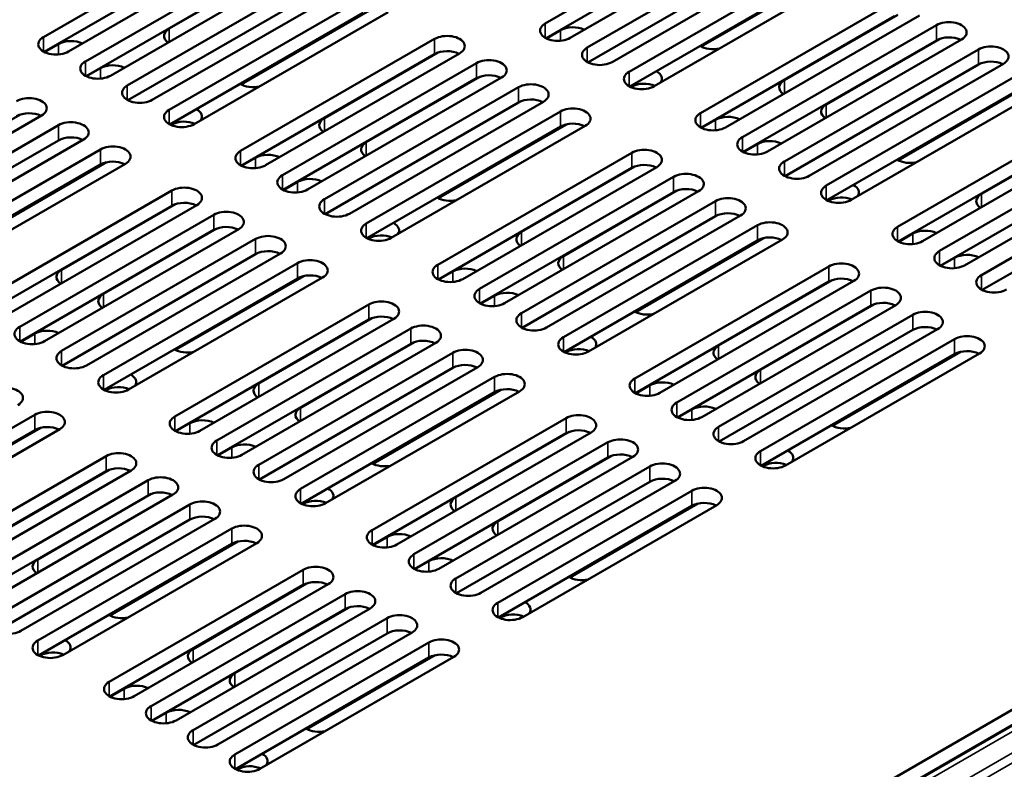
# Model space of a CAD drawing. Units: millimetres. Extents: x 0 to 2520, y 0 to 1782.
# Drawn here: x 1925 to 2012, y 1241 to 1307 of the extents above; entities that cross this region are included whole.
import ezdxf

# ---------------------------------------------------------------- set-up
doc = ezdxf.new("R2010")
doc.units = ezdxf.units.MM
doc.header["$LTSCALE"] = 6
doc.layers.add('Visible (ISO)', color=7, linetype='Continuous', lineweight=50)
doc.layers.add('Visible Narrow (ISO)', color=7, linetype='Continuous', lineweight=35)

msp = doc.modelspace()

# ---------------------------------------------------------------- linework, layer by layer
at = {"layer": 'Visible (ISO)'}
for p, q in [((2398.858, 1469.359), (1940.761, 1204.876)), ((2398.858, 1468.023), (1941.918, 1204.208)), ((1971.592, 1306.865), (1988.679, 1316.73)), ((1927.405, 1305.655), (1944.491, 1315.519)), ((1988.679, 1315.393), (1971.652, 1305.563)), ((1990.877, 1315.46), (1973.791, 1305.595)), ((1975.282, 1304.735), (1992.368, 1314.599)), ((1944.491, 1314.183), (1927.464, 1304.353)), ((1946.69, 1314.25), (1929.603, 1304.385)), ((1931.095, 1303.525), (1948.181, 1313.389)), ((1992.368, 1313.263), (1975.341, 1303.433)), ((1994.567, 1313.33), (1977.481, 1303.465)), ((1948.181, 1312.053), (1931.154, 1302.223)), ((1950.379, 1312.12), (1933.293, 1302.255)), ((1938.474, 1306.415), (1948.462, 1312.182)), ((1978.972, 1302.604), (1996.058, 1312.469)), ((1934.784, 1301.394), (1951.87, 1311.259)), ((1996.058, 1311.133), (1979.031, 1301.303)), ((1998.256, 1311.2), (1981.17, 1301.335)), ((1996.599, 1311.336), (1985.319, 1304.823)), ((1951.87, 1309.923), (1934.843, 1300.093)), ((1954.069, 1309.99), (1936.983, 1300.125)), ((1938.474, 1299.264), (1955.56, 1309.129)), ((1985.259, 1298.974), (2002.345, 1308.839)), ((1955.56, 1307.793), (1938.533, 1297.962)), ((1957.758, 1307.86), (1940.672, 1297.995)), ((1956.101, 1307.996), (1944.821, 1301.483)), ((2002.345, 1307.503), (1985.319, 1297.672)), ((2004.544, 1307.57), (1987.458, 1297.705)), ((1992.638, 1301.865), (2002.626, 1307.631)), ((1988.949, 1296.844), (2006.035, 1306.709)), ((1971.683, 1305.547), (1972.916, 1306.259)), ((1927.495, 1304.337), (1928.729, 1305.049)), ((1944.761, 1295.634), (1961.848, 1305.499)), ((2006.035, 1305.373), (1989.008, 1295.542)), ((2008.233, 1305.44), (1991.147, 1295.575)), ((1996.328, 1299.735), (2006.316, 1305.501)), ((1961.848, 1304.163), (1944.821, 1294.332)), ((1964.046, 1304.23), (1946.96, 1294.365)), ((1952.14, 1298.525), (1962.128, 1304.291)), ((1992.638, 1294.714), (2009.725, 1304.579)), ((1948.451, 1293.504), (1965.537, 1303.369)), ((2009.725, 1303.243), (1992.698, 1293.412)), ((2011.923, 1303.309), (1994.837, 1293.445)), ((1931.185, 1302.207), (1932.418, 1302.919)), ((1996.328, 1292.584), (2013.414, 1302.449)), ((1965.537, 1302.033), (1948.51, 1292.202)), ((1967.736, 1302.099), (1950.649, 1292.235)), ((1955.83, 1296.394), (1965.818, 1302.161)), ((1952.14, 1291.374), (1969.227, 1301.239)), ((1979.204, 1301.293), (1979.135, 1301.253)), ((2013.414, 1301.112), (1996.387, 1291.282)), ((2015.613, 1301.179), (1998.526, 1291.315)), ((2013.955, 1301.316), (2002.675, 1294.803)), ((1969.227, 1299.902), (1952.2, 1290.072)), ((1971.425, 1299.969), (1954.339, 1290.104)), ((1927.238, 1298.759), (1910.151, 1288.894)), ((1915.332, 1293.054), (1925.32, 1298.821)), ((1955.83, 1289.244), (1972.916, 1299.108)), ((2002.615, 1288.954), (2019.702, 1298.818)), ((1911.642, 1288.034), (1928.729, 1297.898)), ((1938.706, 1297.953), (1938.637, 1297.913)), ((1973.457, 1297.975), (1962.177, 1291.463)), ((1985.35, 1297.657), (1986.583, 1298.369)), ((1972.916, 1297.772), (1955.889, 1287.942)), ((1975.115, 1297.839), (1958.028, 1287.974)), ((2019.702, 1297.482), (2002.675, 1287.652)), ((2021.9, 1297.549), (2004.814, 1287.684)), ((2009.995, 1291.844), (2019.982, 1297.611)), ((1928.729, 1296.562), (1911.702, 1286.732)), ((1930.927, 1296.629), (1913.841, 1286.764)), ((1989.039, 1295.527), (1990.272, 1296.239)), ((2006.305, 1286.823), (2023.391, 1296.688)), ((1915.332, 1285.903), (1932.418, 1295.768)), ((1962.118, 1285.613), (1979.204, 1295.478)), ((2023.391, 1295.352), (2006.364, 1285.522)), ((2025.59, 1295.419), (2008.503, 1285.554)), ((1932.418, 1294.432), (1915.391, 1284.602)), ((1934.617, 1294.499), (1917.53, 1284.634)), ((1932.959, 1294.635), (1921.679, 1288.122)), ((1944.852, 1294.317), (1946.085, 1295.029)), ((2009.995, 1284.693), (2027.081, 1294.558)), ((1979.204, 1294.142), (1962.177, 1284.312)), ((1981.402, 1294.209), (1964.316, 1284.344)), ((1969.497, 1288.504), (1979.485, 1294.271)), ((1948.541, 1292.186), (1949.775, 1292.898)), ((1965.807, 1283.483), (1982.893, 1293.348)), ((2027.081, 1293.222), (2010.054, 1283.392)), ((1921.62, 1282.273), (1938.706, 1292.138)), ((1982.893, 1292.012), (1965.866, 1282.181)), ((1985.092, 1292.079), (1968.006, 1282.214)), ((1973.186, 1286.374), (1983.174, 1292.14)), ((1928.999, 1285.164), (1938.987, 1290.93)), ((1969.497, 1281.353), (1986.583, 1291.218)), ((1996.56, 1291.272), (1996.491, 1291.233)), ((1938.706, 1290.802), (1921.679, 1280.971)), ((1940.904, 1290.869), (1923.818, 1281.004)), ((1925.309, 1280.143), (1942.395, 1290.008)), ((1986.583, 1289.882), (1969.556, 1280.051)), ((1988.781, 1289.949), (1971.695, 1280.084)), ((1942.395, 1288.672), (1925.369, 1278.841)), ((1944.594, 1288.739), (1927.508, 1278.874)), ((1932.688, 1283.034), (1942.676, 1288.8)), ((1973.186, 1279.223), (1990.272, 1289.088)), ((2002.706, 1287.636), (2003.939, 1288.348)), ((1928.999, 1278.013), (1946.085, 1287.878)), ((1956.062, 1287.932), (1955.993, 1287.892)), ((1990.272, 1287.752), (1973.246, 1277.921)), ((1992.471, 1287.818), (1975.385, 1277.954)), ((1990.814, 1287.955), (1979.533, 1281.442)), ((1948.283, 1286.608), (1931.197, 1276.744)), ((1946.085, 1286.542), (1929.058, 1276.711)), ((1932.688, 1275.883), (1949.775, 1285.747)), ((2006.395, 1285.506), (2007.629, 1286.218)), ((1962.208, 1284.296), (1963.441, 1285.008)), ((1979.474, 1275.593), (1996.56, 1285.458)), ((1949.775, 1284.411), (1932.748, 1274.581)), ((1951.973, 1284.478), (1934.887, 1274.613)), ((1950.316, 1284.614), (1939.035, 1278.102)), ((1996.56, 1284.121), (1979.533, 1274.291)), ((1998.759, 1284.188), (1981.672, 1274.324)), ((1986.853, 1278.483), (1996.841, 1284.25)), ((1983.163, 1273.463), (2000.25, 1283.327)), ((1965.898, 1282.166), (1967.131, 1282.878)), ((1938.976, 1272.253), (1956.062, 1282.117)), ((2000.25, 1281.991), (1983.223, 1272.161)), ((2002.448, 1282.058), (1985.362, 1272.193)), ((1990.542, 1276.353), (2000.53, 1282.12)), ((1956.062, 1280.781), (1939.035, 1270.951)), ((1958.261, 1280.848), (1941.174, 1270.983)), ((1946.355, 1275.143), (1956.343, 1280.91)), ((1986.853, 1271.332), (2003.939, 1281.197)), ((1942.665, 1270.122), (1959.752, 1279.987)), ((2003.939, 1279.861), (1986.912, 1270.031)), ((2006.138, 1279.928), (1989.051, 1270.063)), ((1925.4, 1278.826), (1926.633, 1279.538)), ((1990.542, 1269.202), (2007.629, 1279.067)), ((1959.752, 1278.651), (1942.725, 1268.821)), ((1961.95, 1278.718), (1944.864, 1268.853)), ((1950.044, 1273.013), (1960.032, 1278.78)), ((2008.17, 1277.934), (1996.889, 1271.421)), ((1946.355, 1267.992), (1963.441, 1277.857)), ((1973.418, 1277.912), (1973.349, 1277.872)), ((2007.629, 1277.731), (1990.602, 1267.901)), ((2009.827, 1277.798), (1992.741, 1267.933)), ((1963.441, 1276.521), (1946.414, 1266.69)), ((1965.64, 1276.588), (1948.553, 1266.723)), ((1950.044, 1265.862), (1967.131, 1275.727)), ((1932.92, 1274.571), (1932.851, 1274.531)), ((1969.329, 1274.458), (1952.243, 1264.593)), ((1967.672, 1274.594), (1956.391, 1268.081)), ((1979.564, 1274.275), (1980.797, 1274.987)), ((1967.131, 1274.391), (1950.104, 1264.56)), ((1983.254, 1272.145), (1984.487, 1272.857)), ((1909.547, 1262.522), (1926.633, 1272.387)), ((1956.332, 1262.232), (1973.418, 1272.097)), ((1926.633, 1271.051), (1909.606, 1261.22)), ((1928.831, 1271.117), (1911.745, 1261.253)), ((1927.174, 1271.254), (1915.894, 1264.741)), ((1939.066, 1270.935), (1940.3, 1271.647)), ((1973.418, 1270.761), (1956.391, 1260.93)), ((1975.617, 1270.827), (1958.531, 1260.963)), ((1963.711, 1265.123), (1973.699, 1270.889)), ((1942.756, 1268.805), (1943.989, 1269.517)), ((1960.022, 1260.102), (1977.108, 1269.967)), ((1915.834, 1258.892), (1932.92, 1268.757)), ((1977.108, 1268.63), (1960.081, 1258.8)), ((1979.306, 1268.697), (1962.22, 1258.833)), ((1967.401, 1262.992), (1977.389, 1268.759)), ((1923.213, 1261.782), (1933.201, 1267.549)), ((1963.711, 1257.972), (1980.797, 1267.836)), ((1990.775, 1267.891), (1990.706, 1267.851)), ((1932.92, 1267.42), (1915.894, 1257.59)), ((1935.119, 1267.487), (1918.033, 1257.622)), ((1919.524, 1256.762), (1936.61, 1266.626)), ((1980.797, 1266.5), (1963.771, 1256.67)), ((1982.996, 1266.567), (1965.91, 1256.702)), ((1936.61, 1265.29), (1919.583, 1255.46)), ((1938.808, 1265.357), (1921.722, 1255.492)), ((1926.903, 1259.652), (1936.891, 1265.419)), ((1967.401, 1255.841), (1984.487, 1265.706)), ((1923.213, 1254.631), (1940.3, 1264.496)), ((1950.277, 1264.551), (1950.208, 1264.511)), ((1984.487, 1264.37), (1967.46, 1254.54)), ((1986.685, 1264.437), (1969.599, 1254.572)), ((1985.028, 1264.573), (1973.748, 1258.06)), ((1942.498, 1263.227), (1925.412, 1253.362)), ((1940.3, 1263.16), (1923.273, 1253.33)), ((1926.903, 1252.501), (1943.989, 1262.366)), ((1956.423, 1260.914), (1957.656, 1261.626)), ((1943.989, 1261.03), (1926.962, 1251.199)), ((1946.188, 1261.097), (1929.101, 1251.232)), ((1944.53, 1261.233), (1933.25, 1254.72)), ((1960.112, 1258.784), (1961.345, 1259.496)), ((1933.19, 1248.871), (1950.277, 1258.736)), ((1950.277, 1257.4), (1933.25, 1247.569)), ((1952.475, 1257.467), (1935.389, 1247.602)), ((1940.57, 1251.762), (1950.557, 1257.528)), ((1936.88, 1246.741), (1953.966, 1256.606)), ((1944.259, 1249.631), (1954.247, 1255.398)), ((1953.966, 1255.27), (1936.939, 1245.439)), ((1956.165, 1255.336), (1939.078, 1245.472)), ((1967.633, 1254.53), (1967.564, 1254.49)), ((1940.57, 1244.611), (1957.656, 1254.476)), ((1957.656, 1253.139), (1940.629, 1243.309)), ((1959.854, 1253.206), (1942.768, 1243.341)), ((1944.259, 1242.481), (1961.345, 1252.345)), ((1927.135, 1251.19), (1927.066, 1251.15)), ((1963.544, 1251.076), (1946.458, 1241.211)), ((1961.887, 1251.212), (1950.606, 1244.7)), ((1961.345, 1251.009), (1944.318, 1241.179)), ((1933.281, 1247.554), (1934.514, 1248.266)), ((1936.97, 1245.423), (1938.204, 1246.135)), ((1944.491, 1241.169), (1944.422, 1241.129))]:
    msp.add_line(p, q, dxfattribs=at)
for centre, major_axis, start_param, end_param in [((1972.692, 1306.23), (-1.555, 0), 5.497787, 8.63938), ((1974.015, 1305.625), (1.555, 0), 0.864651, 2.356194), ((2007.134, 1306.074), (1.555, 0), 5.497787, 8.63938), ((1939.573, 1305.78), (-1.555, 0), 5.497787, 6.98933), ((1962.947, 1304.864), (1.555, 0), 5.497787, 8.63938), ((2007.134, 1304.738), (-1.555, 0), 3.979647, 5.497787), ((1928.504, 1305.02), (-1.555, 0), 5.497787, 8.63938), ((1929.828, 1304.415), (1.555, 0), 0.864651, 2.356194), ((1986.358, 1305.491), (-1.555, 0), 0.751836, 1.937972), ((2010.824, 1303.944), (1.555, 0), 5.497787, 8.63938), ((1962.947, 1303.528), (-1.555, 0), 3.979647, 5.497787), ((1976.381, 1304.1), (-1.555, 0), 5.497787, 8.63938), ((1932.194, 1302.89), (-1.555, 0), 5.497787, 8.63938), ((1933.517, 1302.284), (1.555, 0), 0.864651, 2.356194), ((1966.636, 1302.734), (1.555, 0), 5.497787, 8.63938), ((2010.824, 1302.608), (-1.555, 0), 3.979647, 5.497787), ((1966.636, 1301.398), (-1.555, 0), 3.979647, 5.497787), ((1980.071, 1301.97), (-1.555, 0), 5.497787, 8.63938), ((1980.303, 1301.994), (1.555, 0), 5.91601, 7.102146), ((1935.883, 1300.76), (-1.555, 0), 5.497787, 8.63938), ((1945.86, 1302.15), (-1.555, 0), 0.751836, 1.937972), ((1970.326, 1300.604), (1.555, 0), 5.497787, 8.63938), ((1980.303, 1300.658), (-1.555, 0), 4.06626, 5.497787), ((1993.738, 1301.23), (-1.555, 0), 5.497787, 6.98933), ((1926.138, 1299.394), (1.555, 0), 5.497787, 8.63938), ((1970.326, 1299.268), (-1.555, 0), 3.979647, 5.497787), ((1997.427, 1299.1), (-1.555, 0), 5.497787, 6.98933), ((1926.138, 1298.058), (-1.555, 0), 3.979647, 5.497787), ((1939.573, 1298.63), (-1.555, 0), 5.497787, 8.63938), ((1939.805, 1298.654), (1.555, 0), 5.91601, 7.102146), ((1974.015, 1298.474), (1.555, 0), 5.497787, 8.63938), ((1986.358, 1298.34), (-1.555, 0), 5.497787, 8.63938), ((1929.828, 1297.264), (1.555, 0), 5.497787, 8.63938), ((1939.805, 1297.318), (-1.555, 0), 4.06626, 5.497787), ((1953.24, 1297.89), (-1.555, 0), 5.497787, 6.98933), ((1974.015, 1297.138), (-1.555, 0), 3.979647, 5.497787), ((1987.682, 1297.734), (1.555, 0), 0.864651, 2.356194), ((1929.828, 1295.928), (-1.555, 0), 3.979647, 5.497787), ((1956.929, 1295.76), (-1.555, 0), 5.497787, 6.98933), ((1990.048, 1296.209), (-1.555, 0), 5.497787, 8.63938), ((1991.372, 1295.604), (1.555, 0), 0.864651, 2.356194), ((1933.517, 1295.133), (1.555, 0), 5.497787, 8.63938), ((1945.86, 1294.999), (-1.555, 0), 5.497787, 8.63938), ((1947.184, 1294.394), (1.555, 0), 0.864651, 2.356194), ((1980.303, 1294.844), (1.555, 0), 5.497787, 8.63938), ((1933.517, 1293.797), (-1.555, 0), 3.979647, 5.497787), ((1980.303, 1293.507), (-1.555, 0), 3.979647, 5.497787), ((1993.738, 1294.079), (-1.555, 0), 5.497787, 8.63938), ((2003.715, 1295.47), (-1.555, 0), 0.751836, 1.937972), ((1983.993, 1292.713), (1.555, 0), 5.497787, 8.63938), ((1949.55, 1292.869), (-1.555, 0), 5.497787, 8.63938), ((1950.874, 1292.264), (1.555, 0), 0.864651, 2.356194), ((1939.805, 1291.503), (1.555, 0), 5.497787, 8.63938), ((1983.993, 1291.377), (-1.555, 0), 3.979647, 5.497787), ((1997.427, 1291.949), (-1.555, 0), 5.497787, 8.63938), ((1997.659, 1291.974), (1.555, 0), 5.91601, 7.102146), ((2011.094, 1291.21), (-1.555, 0), 5.497787, 6.98933), ((1939.805, 1290.167), (-1.555, 0), 3.979647, 5.497787), ((1953.24, 1290.739), (-1.555, 0), 5.497787, 8.63938), ((1963.217, 1292.13), (-1.555, 0), 0.751836, 1.937972), ((1987.682, 1290.583), (1.555, 0), 5.497787, 8.63938), ((1997.659, 1290.638), (-1.555, 0), 4.06626, 5.497787), ((1943.495, 1289.373), (1.555, 0), 5.497787, 8.63938), ((1987.682, 1289.247), (-1.555, 0), 3.979647, 5.497787), ((1956.929, 1288.609), (-1.555, 0), 5.497787, 8.63938), ((1957.161, 1288.634), (1.555, 0), 5.91601, 7.102146), ((1991.372, 1288.453), (1.555, 0), 5.497787, 8.63938), ((1943.495, 1288.037), (-1.555, 0), 3.979647, 5.497787), ((1970.596, 1287.869), (-1.555, 0), 5.497787, 6.98933), ((2003.715, 1288.319), (-1.555, 0), 5.497787, 8.63938), ((2005.038, 1287.713), (1.555, 0), 0.864651, 2.356194), ((1947.184, 1287.243), (1.555, 0), 5.497787, 8.63938), ((1957.161, 1287.298), (-1.555, 0), 4.06626, 5.497787), ((1991.372, 1287.117), (-1.555, 0), 3.979647, 5.497787), ((1947.184, 1285.907), (-1.555, 0), 3.979647, 5.497787), ((2007.404, 1286.189), (-1.555, 0), 5.497787, 8.63938), ((1950.874, 1285.113), (1.555, 0), 5.497787, 8.63938), ((1974.285, 1285.739), (-1.555, 0), 5.497787, 6.98933), ((1997.659, 1284.823), (1.555, 0), 5.497787, 8.63938), ((2008.728, 1285.583), (1.555, 0), 0.864651, 2.356194), ((1930.098, 1284.529), (-1.555, 0), 5.497787, 6.98933), ((1963.217, 1284.979), (-1.555, 0), 5.497787, 8.63938), ((1964.54, 1284.373), (1.555, 0), 0.864651, 2.356194), ((1950.874, 1283.777), (-1.555, 0), 3.979647, 5.497787), ((1997.659, 1283.487), (-1.555, 0), 3.979647, 5.497787), ((2011.094, 1284.059), (-1.555, 0), 5.497787, 8.63938), ((1966.906, 1282.849), (-1.555, 0), 5.497787, 8.63938), ((1968.23, 1282.243), (1.555, 0), 0.864651, 2.356194), ((2001.349, 1282.693), (1.555, 0), 5.497787, 8.63938), ((1933.787, 1282.399), (-1.555, 0), 5.497787, 6.98933), ((1957.161, 1281.483), (1.555, 0), 5.497787, 8.63938), ((2001.349, 1281.357), (-1.555, 0), 3.979647, 5.497787), ((1980.573, 1282.109), (-1.555, 0), 0.751836, 1.937972), ((2005.038, 1280.563), (1.555, 0), 5.497787, 8.63938), ((1957.161, 1280.147), (-1.555, 0), 3.979647, 5.497787), ((1970.596, 1280.718), (-1.555, 0), 5.497787, 8.63938), ((1926.408, 1279.508), (-1.555, 0), 5.497787, 8.63938), ((1927.732, 1278.903), (1.555, 0), 0.864651, 2.356194), ((1960.851, 1279.353), (1.555, 0), 5.497787, 8.63938), ((2005.038, 1279.227), (-1.555, 0), 3.979647, 5.497787), ((1960.851, 1278.016), (-1.555, 0), 3.979647, 5.497787), ((1974.285, 1278.588), (-1.555, 0), 5.497787, 8.63938), ((1974.518, 1278.613), (1.555, 0), 5.91601, 7.102146), ((2008.728, 1278.432), (1.555, 0), 5.497787, 8.63938), ((1930.098, 1277.378), (-1.555, 0), 5.497787, 8.63938), ((1940.075, 1278.769), (-1.555, 0), 0.751836, 1.937972), ((1964.54, 1277.222), (1.555, 0), 5.497787, 8.63938), ((1974.518, 1277.277), (-1.555, 0), 4.06626, 5.497787), ((1987.952, 1277.849), (-1.555, 0), 5.497787, 6.98933), ((2008.728, 1277.096), (-1.555, 0), 3.979647, 5.497787), ((1964.54, 1275.886), (-1.555, 0), 3.979647, 5.497787), ((1991.642, 1275.719), (-1.555, 0), 5.497787, 6.98933), ((1933.787, 1275.248), (-1.555, 0), 5.497787, 8.63938), ((1934.02, 1275.273), (1.555, 0), 5.91601, 7.102146), ((1968.23, 1275.092), (1.555, 0), 5.497787, 8.63938), ((1980.573, 1274.958), (-1.555, 0), 5.497787, 8.63938), ((1981.897, 1274.353), (1.555, 0), 0.864651, 2.356194), ((1924.043, 1273.882), (1.555, 0), 5.497787, 8.63938), ((1934.02, 1273.937), (-1.555, 0), 4.06626, 5.497787), ((1947.454, 1274.509), (-1.555, 0), 5.497787, 6.98933), ((1968.23, 1273.756), (-1.555, 0), 3.979647, 5.497787), ((1927.732, 1271.752), (1.555, 0), 5.497787, 8.63938), ((1951.144, 1272.378), (-1.555, 0), 5.497787, 6.98933), ((1984.263, 1272.828), (-1.555, 0), 5.497787, 8.63938), ((1985.586, 1272.222), (1.555, 0), 0.864651, 2.356194), ((1940.075, 1271.618), (-1.555, 0), 5.497787, 8.63938), ((1941.399, 1271.012), (1.555, 0), 0.864651, 2.356194), ((1974.518, 1271.462), (1.555, 0), 5.497787, 8.63938), ((1927.732, 1270.416), (-1.555, 0), 3.979647, 5.497787), ((1974.518, 1270.126), (-1.555, 0), 3.979647, 5.497787), ((1987.952, 1270.698), (-1.555, 0), 5.497787, 8.63938), ((1997.929, 1272.088), (-1.555, 0), 0.751836, 1.937972), ((1943.765, 1269.488), (-1.555, 0), 5.497787, 8.63938), ((1978.207, 1269.332), (1.555, 0), 5.497787, 8.63938), ((1945.088, 1268.882), (1.555, 0), 0.864651, 2.356194), ((1934.02, 1268.122), (1.555, 0), 5.497787, 8.63938), ((1978.207, 1267.996), (-1.555, 0), 3.979647, 5.497787), ((1991.642, 1268.568), (-1.555, 0), 5.497787, 8.63938), ((1991.874, 1268.592), (1.555, 0), 5.91601, 7.102146), ((1934.02, 1266.786), (-1.555, 0), 3.979647, 5.497787), ((1947.454, 1267.358), (-1.555, 0), 5.497787, 8.63938), ((1957.431, 1268.748), (-1.555, 0), 0.751836, 1.937972), ((1981.897, 1267.202), (1.555, 0), 5.497787, 8.63938), ((1991.874, 1267.256), (-1.555, 0), 4.06626, 5.497787), ((1937.709, 1265.992), (1.555, 0), 5.497787, 8.63938), ((1981.897, 1265.866), (-1.555, 0), 3.979647, 5.497787), ((1951.144, 1265.227), (-1.555, 0), 5.497787, 8.63938), ((1951.376, 1265.252), (1.555, 0), 5.91601, 7.102146), ((1985.586, 1265.072), (1.555, 0), 5.497787, 8.63938), ((1937.709, 1264.656), (-1.555, 0), 3.979647, 5.497787), ((1964.81, 1264.488), (-1.555, 0), 5.497787, 6.98933), ((1941.399, 1263.862), (1.555, 0), 5.497787, 8.63938), ((1951.376, 1263.916), (-1.555, 0), 4.06626, 5.497787), ((1985.586, 1263.735), (-1.555, 0), 3.979647, 5.497787), ((1941.399, 1262.525), (-1.555, 0), 3.979647, 5.497787), ((1945.088, 1261.731), (1.555, 0), 5.497787, 8.63938), ((1968.5, 1262.358), (-1.555, 0), 5.497787, 6.98933), ((1957.431, 1261.597), (-1.555, 0), 5.497787, 8.63938), ((1958.755, 1260.992), (1.555, 0), 0.864651, 2.356194), ((1945.088, 1260.395), (-1.555, 0), 3.979647, 5.497787), ((1961.121, 1259.467), (-1.555, 0), 5.497787, 8.63938), ((1962.445, 1258.862), (1.555, 0), 0.864651, 2.356194), ((1928.002, 1259.017), (-1.555, 0), 5.497787, 6.98933), ((1951.376, 1258.101), (1.555, 0), 5.497787, 8.63938), ((1974.788, 1258.728), (-1.555, 0), 0.751836, 1.937972), ((1951.376, 1256.765), (-1.555, 0), 3.979647, 5.497787), ((1964.81, 1257.337), (-1.555, 0), 5.497787, 8.63938), ((1955.065, 1255.971), (1.555, 0), 5.497787, 8.63938), ((1955.065, 1254.635), (-1.555, 0), 3.979647, 5.497787), ((1968.5, 1255.207), (-1.555, 0), 5.497787, 8.63938), ((1968.732, 1255.231), (1.555, 0), 5.91601, 7.102146), ((1924.312, 1253.997), (-1.555, 0), 5.497787, 8.63938), ((1934.29, 1255.387), (-1.555, 0), 0.751836, 1.937972), ((1958.755, 1253.841), (1.555, 0), 5.497787, 8.63938), ((1968.732, 1253.895), (-1.555, 0), 4.06626, 5.497787), ((1958.755, 1252.505), (-1.555, 0), 3.979647, 5.497787), ((1928.002, 1251.867), (-1.555, 0), 5.497787, 8.63938), ((1928.234, 1251.891), (1.555, 0), 5.91601, 7.102146), ((1962.445, 1251.711), (1.555, 0), 5.497787, 8.63938), ((1928.234, 1250.555), (-1.555, 0), 4.06626, 5.497787), ((1941.669, 1251.127), (-1.555, 0), 5.497787, 6.98933), ((1962.445, 1250.375), (-1.555, 0), 3.979647, 5.497787), ((1945.358, 1248.997), (-1.555, 0), 5.497787, 6.98933), ((1934.29, 1248.236), (-1.555, 0), 5.497787, 8.63938), ((1935.613, 1247.631), (1.555, 0), 0.864651, 2.356194), ((1937.979, 1246.106), (-1.555, 0), 5.497787, 8.63938), ((1939.303, 1245.501), (1.555, 0), 0.864651, 2.356194), ((1941.669, 1243.976), (-1.555, 0), 5.497787, 8.63938), ((1951.646, 1245.367), (-1.555, 0), 0.751836, 1.937972), ((1945.358, 1241.846), (-1.555, 0), 5.497787, 8.63938), ((1945.59, 1241.871), (1.555, 0), 5.91601, 7.102146), ((1945.59, 1240.535), (-1.555, 0), 4.06626, 5.497787)]:
    msp.add_ellipse(centre, major_axis=major_axis, ratio=0.57735, start_param=start_param, end_param=end_param, dxfattribs=at)
at = {"layer": 'Visible Narrow (ISO)'}
for p, q in [((1941.993, 1204.164), (2398.24, 1467.578)), ((1942.428, 1203.913), (2398.768, 1467.381)), ((1944.056, 1202.973), (2401.327, 1466.979)), ((1944.816, 1202.534), (2402.25, 1466.634)), ((1971.592, 1306.865), (1971.592, 1305.595)), ((2006.035, 1306.709), (2006.035, 1305.373)), ((1938.474, 1306.415), (1938.474, 1305.246)), ((1972.916, 1306.259), (1972.916, 1305.342)), ((1927.405, 1304.385), (1927.405, 1305.655)), ((1928.729, 1304.132), (1928.729, 1305.049)), ((1961.848, 1304.163), (1961.848, 1305.499)), ((1985.259, 1304.899), (1985.259, 1304.856)), ((1975.282, 1303.465), (1975.282, 1304.735)), ((2009.725, 1303.243), (2009.725, 1304.579)), ((1931.095, 1302.255), (1931.095, 1303.525)), ((1965.537, 1303.369), (1965.537, 1302.033)), ((1932.418, 1302.919), (1932.418, 1302.002)), ((1978.972, 1301.335), (1978.972, 1302.604)), ((1934.784, 1300.125), (1934.784, 1301.394)), ((1944.761, 1301.516), (1944.761, 1301.558)), ((1979.204, 1301.293), (1979.204, 1301.402)), ((1992.638, 1300.696), (1992.638, 1301.865)), ((1969.227, 1301.239), (1969.227, 1299.902)), ((1996.328, 1299.735), (1996.328, 1298.566)), ((1938.474, 1297.995), (1938.474, 1299.264)), ((1972.916, 1299.108), (1972.916, 1297.772)), ((1985.259, 1297.705), (1985.259, 1298.974)), ((1928.729, 1296.562), (1928.729, 1297.898)), ((1938.706, 1298.062), (1938.706, 1297.953)), ((1952.14, 1297.356), (1952.14, 1298.525)), ((1986.583, 1297.452), (1986.583, 1298.369)), ((1955.83, 1296.394), (1955.83, 1295.226)), ((1988.949, 1296.844), (1988.949, 1295.575)), ((1990.272, 1296.239), (1990.272, 1295.321)), ((1932.418, 1294.432), (1932.418, 1295.768)), ((1944.761, 1294.365), (1944.761, 1295.634)), ((1979.204, 1294.142), (1979.204, 1295.478)), ((1946.085, 1294.111), (1946.085, 1295.029)), ((1992.638, 1293.445), (1992.638, 1294.714)), ((2002.615, 1294.878), (2002.615, 1294.835)), ((1948.451, 1292.235), (1948.451, 1293.504)), ((1949.775, 1292.898), (1949.775, 1291.981)), ((1982.893, 1293.348), (1982.893, 1292.012)), ((1938.706, 1290.802), (1938.706, 1292.138)), ((1996.328, 1291.315), (1996.328, 1292.584)), ((2009.995, 1290.675), (2009.995, 1291.844)), ((1952.14, 1290.104), (1952.14, 1291.374)), ((1962.118, 1291.495), (1962.118, 1291.538)), ((1986.583, 1291.218), (1986.583, 1289.882)), ((1996.56, 1291.272), (1996.56, 1291.382)), ((1942.395, 1290.008), (1942.395, 1288.672)), ((1955.83, 1287.974), (1955.83, 1289.244)), ((1969.497, 1287.335), (1969.497, 1288.504)), ((1990.272, 1289.088), (1990.272, 1287.752)), ((2002.615, 1287.684), (2002.615, 1288.954)), ((2003.939, 1287.431), (2003.939, 1288.348)), ((1946.085, 1286.542), (1946.085, 1287.878)), ((1956.062, 1288.042), (1956.062, 1287.932)), ((2006.305, 1286.823), (2006.305, 1285.554)), ((1949.775, 1284.411), (1949.775, 1285.747)), ((1973.186, 1286.374), (1973.186, 1285.205)), ((2007.629, 1286.218), (2007.629, 1285.301)), ((1928.999, 1283.995), (1928.999, 1285.164)), ((1962.118, 1284.344), (1962.118, 1285.613)), ((1963.441, 1284.091), (1963.441, 1285.008)), ((1996.56, 1284.121), (1996.56, 1285.458)), ((2009.995, 1283.424), (2009.995, 1284.693)), ((1965.807, 1282.214), (1965.807, 1283.483)), ((2000.25, 1283.327), (2000.25, 1281.991)), ((1932.688, 1283.034), (1932.688, 1281.865)), ((1967.131, 1282.878), (1967.131, 1281.961)), ((1956.062, 1280.781), (1956.062, 1282.117)), ((1979.474, 1281.474), (1979.474, 1281.517)), ((1969.497, 1280.084), (1969.497, 1281.353)), ((2003.939, 1281.197), (2003.939, 1279.861)), ((1925.309, 1280.143), (1925.309, 1278.874)), ((1959.752, 1279.987), (1959.752, 1278.651)), ((1926.633, 1279.538), (1926.633, 1278.62)), ((1973.186, 1277.954), (1973.186, 1279.223)), ((2007.629, 1279.067), (2007.629, 1277.731)), ((1928.999, 1276.744), (1928.999, 1278.013)), ((1938.976, 1278.177), (1938.976, 1278.134)), ((1973.418, 1278.021), (1973.418, 1277.912)), ((1986.853, 1277.315), (1986.853, 1278.483)), ((1963.441, 1276.521), (1963.441, 1277.857)), ((1990.542, 1276.353), (1990.542, 1275.184)), ((1932.688, 1274.613), (1932.688, 1275.883)), ((1967.131, 1274.391), (1967.131, 1275.727)), ((1979.474, 1274.324), (1979.474, 1275.593)), ((1932.92, 1274.571), (1932.92, 1274.681)), ((1946.355, 1273.974), (1946.355, 1275.143)), ((1980.797, 1274.07), (1980.797, 1274.987)), ((1950.044, 1273.013), (1950.044, 1271.844)), ((1983.163, 1272.193), (1983.163, 1273.463)), ((1984.487, 1272.857), (1984.487, 1271.94)), ((1926.633, 1272.387), (1926.633, 1271.051)), ((1938.976, 1270.983), (1938.976, 1272.253)), ((1973.418, 1270.761), (1973.418, 1272.097)), ((1940.3, 1270.73), (1940.3, 1271.647)), ((1986.853, 1270.063), (1986.853, 1271.332)), ((1996.83, 1271.454), (1996.83, 1271.496)), ((1942.665, 1270.122), (1942.665, 1268.853)), ((1943.989, 1269.517), (1943.989, 1268.6)), ((1977.108, 1269.967), (1977.108, 1268.63)), ((1932.92, 1267.42), (1932.92, 1268.757)), ((1990.542, 1267.933), (1990.542, 1269.202)), ((1946.355, 1266.723), (1946.355, 1267.992)), ((1956.332, 1268.156), (1956.332, 1268.114)), ((1980.797, 1266.5), (1980.797, 1267.836)), ((1990.775, 1268), (1990.775, 1267.891)), ((1936.61, 1266.626), (1936.61, 1265.29)), ((1950.044, 1264.593), (1950.044, 1265.862)), ((1963.711, 1263.954), (1963.711, 1265.123)), ((1984.487, 1264.37), (1984.487, 1265.706)), ((1940.3, 1264.496), (1940.3, 1263.16)), ((1950.277, 1264.551), (1950.277, 1264.66)), ((1943.989, 1262.366), (1943.989, 1261.03)), ((1967.401, 1262.992), (1967.401, 1261.824)), ((1956.332, 1260.963), (1956.332, 1262.232)), ((1957.656, 1260.709), (1957.656, 1261.626)), ((1960.022, 1260.102), (1960.022, 1258.833)), ((1926.903, 1259.652), (1926.903, 1258.483)), ((1961.345, 1259.496), (1961.345, 1258.579)), ((1950.277, 1257.4), (1950.277, 1258.736)), ((1973.688, 1258.136), (1973.688, 1258.093)), ((1963.711, 1256.702), (1963.711, 1257.972)), ((1953.966, 1256.606), (1953.966, 1255.27)), ((1967.401, 1254.572), (1967.401, 1255.841)), ((1933.19, 1254.753), (1933.19, 1254.795)), ((1967.633, 1254.53), (1967.633, 1254.639)), ((1957.656, 1254.476), (1957.656, 1253.139)), ((1926.903, 1251.232), (1926.903, 1252.501)), ((1961.345, 1252.345), (1961.345, 1251.009)), ((1927.135, 1251.299), (1927.135, 1251.19)), ((1940.57, 1250.593), (1940.57, 1251.762)), ((1944.259, 1249.631), (1944.259, 1248.463)), ((1933.19, 1247.602), (1933.19, 1248.871)), ((1934.514, 1247.348), (1934.514, 1248.266)), ((1936.88, 1245.472), (1936.88, 1246.741)), ((1938.204, 1246.135), (1938.204, 1245.218)), ((1940.57, 1243.341), (1940.57, 1244.611)), ((1950.547, 1244.732), (1950.547, 1244.775)), ((1944.259, 1241.211), (1944.259, 1242.481)), ((1944.491, 1241.279), (1944.491, 1241.169))]:
    msp.add_line(p, q, dxfattribs=at)

doc.saveas('drawing.dxf')
